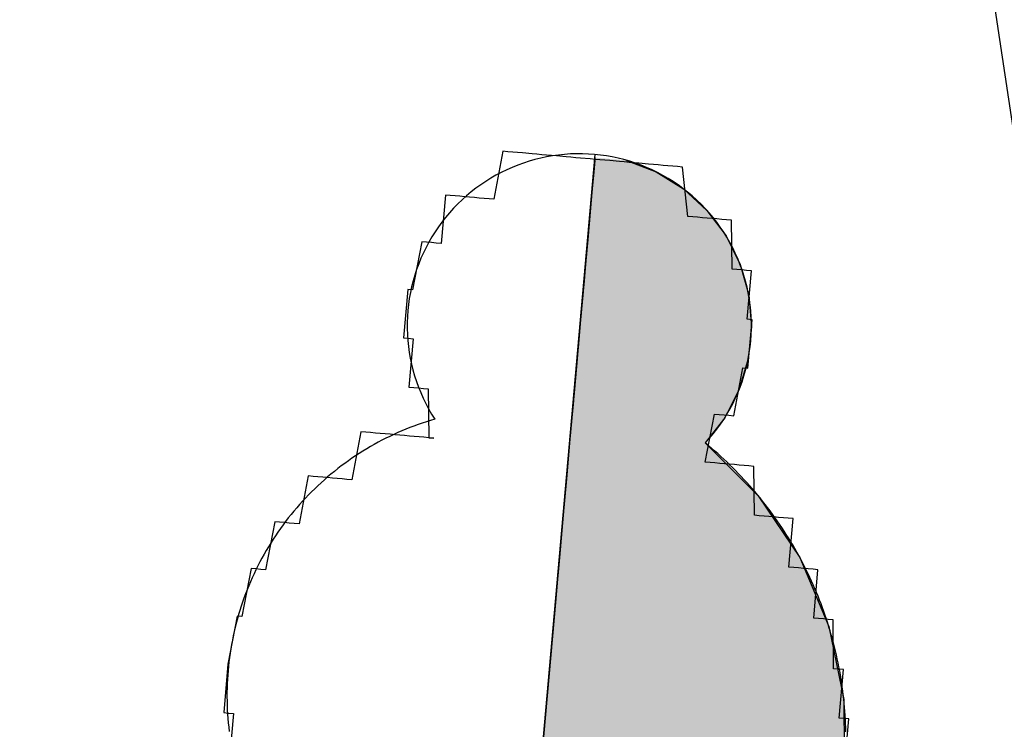
# Model space of a CAD drawing. Units: metres. Extents: x 539017 to 540404, y 2040780 to 2041526.
# Drawn here: x 540247 to 540248, y 2041318 to 2041318 of the extents above; entities that cross this region are included whole.
import ezdxf

# ---------------------------------------------------------------- set-up
doc = ezdxf.new("R2010")
doc.units = ezdxf.units.M
doc.header["$MEASUREMENT"] = 0
doc.header["$PDSIZE"] = -0.5
for name, color, linetype in [('Dim ong', 170, 'Continuous'), ('RANH THOAT', 6, 'Continuous'), ('TONG(13DCchuan)$0$cay moi', 10, 'Continuous')]:
    doc.layers.add(name, color=color, linetype=linetype)
doc.styles.add('text2.3', font='vntimeh.shx')
doc.dimstyles.new('D90', dxfattribs={"dimscale": 0.001, "dimtxt": 1000, "dimasz": 1500, "dimexe": 1, "dimexo": 1, "dimgap": 750, "dimtad": 1, "dimdec": 0, "dimzin": 0, "dimdsep": 46, "dimtxsty": 'text2.3', "dimcen": 0.09, "dimse1": 1, "dimse2": 1, "dimsd1": 1, "dimsd2": 1, "dimclrd": 1, "dimclre": 1, "dimclrt": 2, "dimadec": 0, "dimazin": 0, "dimtfac": 1, "dimtdec": 0, "dimtofl": 0, "dimtmove": 0, "dimatfit": 3, "dimfxl": 1, "dimtfill": 1, "dimtolj": 1, "dimtzin": 0, "dimarcsym": 0})

# ---------------------------------------------------------------- blocks, each defined once
blk = doc.blocks.new('*D26')
at = {"layer": 'DEFPOINTS', "color": 0}
for p in [(540243.12272, 2041353.04032), (540243.12272, 2041353.04032), (540248.79011, 2041315.26136)]:
    blk.add_point(p, dxfattribs=at)
at = {"layer": 'Dim ong', "color": 2, "insert": (540247.28677, 2041334.35042), "char_height": 1, "attachment_point": 5, "rotation": 278.53158, "style": 'text2.3', "bg_fill": 3, "box_fill_scale": 1.25, "bg_fill_color": 256, "bg_fill_true_color": 13158600, "bg_fill_transparency": 0}
blk.add_mtext('\\A1;b600,L=38M', dxfattribs=at)

msp = doc.modelspace()

# ---------------------------------------------------------------- linework, layer by layer
at = {"layer": 'RANH THOAT'}
msp.add_lwpolyline([(540283.54972, 2041095.33729), (540278.29416, 2041131.04863), (540271.82635, 2041175.10635), (540264.33763, 2041221.06396), (540256.55551, 2041269.78046), (540248.78969, 2041315.26144), (540243.12272, 2041353.04032), (540237.64097, 2041392.2168)], dxfattribs=at)
at = {"layer": 'TONG(13DCchuan)$0$cay moi', "linetype": 'Continuous'}
for p, q in [((540247.84377, 2041316.47746), (540247.9827, 2041318.04359)), ((540247.84379, 2041316.47745), (540247.98272, 2041318.04358)), ((540247.98223, 2041318.03814), (540247.98128, 2041318.02745)), ((540247.98245, 2041318.04073), (540247.98172, 2041318.03252)), ((540248.01167, 2041318.03815), (540248.03914, 2041318.02745)), ((540248.01169, 2041318.03814), (540248.03916, 2041318.02745)), ((540247.98128, 2041318.02745), (540247.9799, 2041318.01187)), ((540247.98172, 2041318.03252), (540247.98054, 2041318.01925)), ((540248.03914, 2041318.02745), (540248.06416, 2041318.01187)), ((540248.03916, 2041318.02745), (540248.06418, 2041318.01187)), ((540247.98054, 2041318.01925), (540247.97896, 2041318.00137)), ((540247.9799, 2041318.01187), (540247.97813, 2041317.99194)), ((540248.06416, 2041318.01187), (540248.08588, 2041317.99194)), ((540248.06418, 2041318.01187), (540248.08589, 2041317.99194)), ((540247.97896, 2041318.00137), (540247.97702, 2041317.9795)), ((540247.97813, 2041317.99194), (540247.97604, 2041317.96834)), ((540248.08588, 2041317.99194), (540248.10354, 2041317.96834)), ((540248.08589, 2041317.99194), (540248.10356, 2041317.96834)), ((540247.97702, 2041317.9795), (540247.97479, 2041317.95439)), ((540247.97604, 2041317.96834), (540247.97369, 2041317.94188)), ((540248.10354, 2041317.96834), (540248.11655, 2041317.94189)), ((540248.10356, 2041317.96834), (540248.11656, 2041317.94188)), ((540247.97479, 2041317.95439), (540247.97235, 2041317.92691)), ((540247.97369, 2041317.94188), (540247.97118, 2041317.91348)), ((540248.11655, 2041317.94189), (540248.12444, 2041317.91349)), ((540248.11656, 2041317.94188), (540248.12446, 2041317.91348)), ((540247.97235, 2041317.92691), (540247.96979, 2041317.89799)), ((540247.97118, 2041317.91348), (540247.96857, 2041317.88412)), ((540248.12444, 2041317.91349), (540248.12696, 2041317.88412)), ((540248.12446, 2041317.91348), (540248.12698, 2041317.88412)), ((540247.96979, 2041317.89799), (540247.96718, 2041317.86863)), ((540247.96857, 2041317.88412), (540247.96597, 2041317.85479)), ((540248.12696, 2041317.88412), (540248.12402, 2041317.85479)), ((540248.12698, 2041317.88412), (540248.12403, 2041317.85479)), ((540247.96718, 2041317.86863), (540247.96463, 2041317.83984)), ((540247.96597, 2041317.85479), (540247.96346, 2041317.8265)), ((540248.12402, 2041317.85479), (540248.11571, 2041317.82651)), ((540248.12403, 2041317.85479), (540248.11572, 2041317.8265)), ((540247.96463, 2041317.83984), (540247.96221, 2041317.81261)), ((540247.96346, 2041317.8265), (540247.96113, 2041317.80024)), ((540248.11571, 2041317.82651), (540248.10232, 2041317.80025)), ((540248.11572, 2041317.8265), (540248.10233, 2041317.80024)), ((540247.96221, 2041317.81261), (540247.96002, 2041317.78787)), ((540247.96113, 2041317.80024), (540247.95906, 2041317.7769)), ((540248.10232, 2041317.80025), (540248.08431, 2041317.77691)), ((540248.10233, 2041317.80024), (540248.08433, 2041317.7769)), ((540247.96002, 2041317.78787), (540247.95611, 2041317.7438)), ((540247.95906, 2041317.7769), (540247.95474, 2041317.72817)), ((540248.08431, 2041317.77691), (540248.1332, 2041317.72817)), ((540248.08433, 2041317.7769), (540248.13321, 2041317.72817)), ((540247.95611, 2041317.7438), (540247.95137, 2041317.69034)), ((540247.95474, 2041317.72817), (540247.94966, 2041317.6709)), ((540248.1332, 2041317.72817), (540248.17173, 2041317.6709)), ((540248.13321, 2041317.72817), (540248.17174, 2041317.6709)), ((540247.95137, 2041317.69034), (540247.94597, 2041317.62953)), ((540247.94966, 2041317.6709), (540247.94401, 2041317.60725)), ((540248.17173, 2041317.6709), (540248.19844, 2041317.60725)), ((540248.17174, 2041317.6709), (540248.19846, 2041317.60725)), ((540247.94597, 2041317.62953), (540247.94013, 2041317.56365)), ((540247.94401, 2041317.60725), (540247.93801, 2041317.53964)), ((540248.19844, 2041317.60725), (540248.21234, 2041317.53964)), ((540248.19846, 2041317.60725), (540248.21235, 2041317.53964)), ((540247.94013, 2041317.56365), (540247.93406, 2041317.49521)), ((540247.93801, 2041317.53964), (540247.93189, 2041317.47061)), ((540248.21234, 2041317.53964), (540248.21288, 2041317.47062)), ((540248.21235, 2041317.53964), (540248.2129, 2041317.47061))]:
    msp.add_line(p, q, dxfattribs=at)
for points in [[(540248.08434, 2041317.75924, 0), (540248.08434, 2041317.75924, 0), (540248.09277, 2041317.80364, 0), (540248.09725, 2041317.80325, 0), (540248.09725, 2041317.80325, 0), (540248.10173, 2041317.80285, 0), (540248.10621, 2041317.80246, 0), (540248.10621, 2041317.80246, 0), (540248.11069, 2041317.80206, 0), (540248.11069, 2041317.80206, 0), (540248.11069, 2041317.80206, 0), (540248.11912, 2041317.84646, 0), (540248.11912, 2041317.84646, 0), (540248.11912, 2041317.84646, 0), (540248.1236, 2041317.84606, 0), (540248.1236, 2041317.84606, 0), (540248.1236, 2041317.84606, 0), (540248.1236, 2041317.84606, 0), (540248.1236, 2041317.84606, 0), (540248.12756, 2041317.89086, 0), (540248.12756, 2041317.89086, 0), (540248.12756, 2041317.89086, 0), (540248.12756, 2041317.89086, 0), (540248.12756, 2041317.89086, 0), (540248.12756, 2041317.89086, 0), (540248.12308, 2041317.89126, 0), (540248.12308, 2041317.89126, 0), (540248.12703, 2041317.93605, 0), (540248.12255, 2041317.93645, 0), (540248.12255, 2041317.93645, 0), (540248.12255, 2041317.93645, 0), (540248.11807, 2041317.93684, 0), (540248.11807, 2041317.93684, 0), (540248.11359, 2041317.93724, 0), (540248.10911, 2041317.93763, 0), (540248.10911, 2041317.93763, 0), (540248.10858, 2041317.98282, 0), (540248.1041, 2041317.98322, 0), (540248.1041, 2041317.98322, 0), (540248.09962, 2041317.98361, 0), (540248.09514, 2041317.98401, 0), (540248.09066, 2041317.9844, 0), (540248.08618, 2041317.9848, 0), (540248.08171, 2041317.98519, 0), (540248.07723, 2041317.98559, 0), (540248.07723, 2041317.98559, 0), (540248.07275, 2041317.98598, 0), (540248.06827, 2041317.98638, 0), (540248.06326, 2041318.03196, 0), (540248.05878, 2041318.03236, 0), (540248.0543, 2041318.03275, 0), (540248.04982, 2041318.03315, 0), (540248.04534, 2041318.03355, 0), (540248.04086, 2041318.03394, 0), (540248.03638, 2041318.03434, 0), (540248.0319, 2041318.03473, 0), (540248.02294, 2041318.03552, 0), (540248.01846, 2041318.03592, 0), (540248.01398, 2041318.03631, 0), (540248.00951, 2041318.03671, 0), (540248.00503, 2041318.0371, 0), (540247.99607, 2041318.03789, 0), (540247.99159, 2041318.03829, 0), (540247.98711, 2041318.03868, 0), (540247.98263, 2041318.03908, 0), (540247.97815, 2041318.03947, 0), (540247.96919, 2041318.04026, 0), (540247.96471, 2041318.04066, 0), (540247.96023, 2041318.04105, 0), (540247.95575, 2041318.04145, 0), (540247.94679, 2041318.04224, 0), (540247.94231, 2041318.04263, 0), (540247.93783, 2041318.04303, 0), (540247.93335, 2041318.04342, 0), (540247.92887, 2041318.04382, 0), (540247.92439, 2041318.04422, 0), (540247.91544, 2041318.04501, 0), (540247.91096, 2041318.0454, 0), (540247.90648, 2041318.0458, 0), (540247.902, 2041318.04619, 0), (540247.89752, 2041318.04659, 0), (540247.88909, 2041318.00219, 0), (540247.88461, 2041318.00258, 0), (540247.88013, 2041318.00298, 0), (540247.87565, 2041318.00337, 0), (540247.87117, 2041318.00377, 0), (540247.86669, 2041318.00416, 0), (540247.86221, 2041318.00456, 0), (540247.85773, 2041318.00495, 0), (540247.85773, 2041318.00495, 0), (540247.85325, 2041318.00535, 0), (540247.84877, 2041318.00574, 0), (540247.84429, 2041318.00614, 0), (540247.84034, 2041317.96134, 0), (540247.83586, 2041317.96174, 0), (540247.83586, 2041317.96174, 0), (540247.83138, 2041317.96213, 0), (540247.8269, 2041317.96253, 0), (540247.8269, 2041317.96253, 0), (540247.8269, 2041317.96253, 0), (540247.82242, 2041317.96292, 0), (540247.82242, 2041317.96292, 0), (540247.81399, 2041317.91852, 0), (540247.81399, 2041317.91852, 0), (540247.81399, 2041317.91852, 0), (540247.81399, 2041317.91852, 0), (540247.81399, 2041317.91852, 0), (540247.80951, 2041317.91892, 0), (540247.80951, 2041317.91892, 0), (540247.80951, 2041317.91892, 0), (540247.80556, 2041317.87412, 0), (540247.80556, 2041317.87412, 0), (540247.81004, 2041317.87373, 0), (540247.81004, 2041317.87373, 0), (540247.81004, 2041317.87373, 0), (540247.81004, 2041317.87373, 0), (540247.81004, 2041317.87373, 0), (540247.81452, 2041317.87333, 0), (540247.81056, 2041317.82854, 0), (540247.81504, 2041317.82814, 0), (540247.81504, 2041317.82814, 0), (540247.81504, 2041317.82814, 0), (540247.81952, 2041317.82775, 0), (540247.824, 2041317.82735, 0), (540247.824, 2041317.82735, 0), (540247.82848, 2041317.82696, 0), (540247.82848, 2041317.82696, 0), (540247.82901, 2041317.78177, 0), (540247.83349, 2041317.78137, 0)], [(540248.08433, 2041317.77691, 0), (540248.08804, 2041317.78103, 0), (540248.0916, 2041317.78528, 0), (540248.09501, 2041317.78965, 0), (540248.09827, 2041317.79414, 0), (540248.10137, 2041317.79874, 0), (540248.10431, 2041317.80344, 0), (540248.10708, 2041317.80825, 0), (540248.10968, 2041317.81315, 0), (540248.11211, 2041317.81813, 0), (540248.11436, 2041317.8232, 0), (540248.11644, 2041317.82835, 0), (540248.11834, 2041317.83356, 0), (540248.12005, 2041317.83883, 0), (540248.12157, 2041317.84417, 0), (540248.12292, 2041317.84955, 0), (540248.12407, 2041317.85497, 0), (540248.12503, 2041317.86044, 0), (540248.1258, 2041317.86593, 0), (540248.12638, 2041317.87144, 0), (540248.12676, 2041317.87698, 0), (540248.12696, 2041317.88252, 0), (540248.12696, 2041317.88807, 0), (540248.12676, 2041317.89361, 0), (540248.12637, 2041317.89914, 0), (540248.1258, 2041317.90466, 0), (540248.12502, 2041317.91015, 0), (540248.12406, 2041317.91561, 0), (540248.12291, 2041317.92104, 0), (540248.12156, 2041317.92642, 0), (540248.12004, 2041317.93175, 0), (540248.11832, 2041317.93703, 0), (540248.11642, 2041317.94224, 0), (540248.11435, 2041317.94738, 0), (540248.11209, 2041317.95245, 0), (540248.10966, 2041317.95744, 0), (540248.10706, 2041317.96233, 0), (540248.10429, 2041317.96714, 0), (540248.10135, 2041317.97184, 0), (540248.09825, 2041317.97644, 0), (540248.09499, 2041317.98093, 0), (540248.09157, 2041317.9853, 0), (540248.08801, 2041317.98955, 0), (540248.0843, 2041317.99367, 0), (540248.08045, 2041317.99766, 0), (540248.07646, 2041318.00152, 0), (540248.07234, 2041318.00523, 0), (540248.06809, 2041318.0088, 0), (540248.06372, 2041318.01221, 0), (540248.05924, 2041318.01548, 0), (540248.05464, 2041318.01858, 0), (540248.04994, 2041318.02152, 0), (540248.04514, 2041318.0243, 0), (540248.04024, 2041318.0269, 0), (540248.03526, 2041318.02934, 0), (540248.03019, 2041318.03159, 0), (540248.02505, 2041318.03368, 0), (540248.01984, 2041318.03558, 0), (540248.01456, 2041318.03729, 0), (540248.00923, 2041318.03882, 0), (540248.00385, 2041318.04017, 0), (540247.99843, 2041318.04133, 0), (540247.99297, 2041318.04229, 0), (540247.98747, 2041318.04307, 0), (540247.98196, 2041318.04365, 0), (540247.97643, 2041318.04404, 0), (540247.97088, 2041318.04424, 0), (540247.96534, 2041318.04425, 0), (540247.95979, 2041318.04406, 0), (540247.95426, 2041318.04367, 0), (540247.94874, 2041318.0431, 0), (540247.94325, 2041318.04233, 0), (540247.93779, 2041318.04137, 0), (540247.93236, 2041318.04023, 0), (540247.92698, 2041318.03889, 0), (540247.92164, 2041318.03737, 0), (540247.91637, 2041318.03566, 0), (540247.91115, 2041318.03376, 0), (540247.90601, 2041318.03169, 0), (540247.90094, 2041318.02944, 0), (540247.89595, 2041318.02702, 0), (540247.89105, 2041318.02442, 0), (540247.88625, 2041318.02165, 0), (540247.88154, 2041318.01871, 0), (540247.87694, 2041318.01562, 0), (540247.87245, 2041318.01236, 0), (540247.86807, 2041318.00895, 0), (540247.86382, 2041318.00539, 0), (540247.85969, 2041318.00169, 0), (540247.8557, 2041317.99784, 0), (540247.85184, 2041317.99385, 0), (540247.84812, 2041317.98974, 0), (540247.84455, 2041317.98549, 0), (540247.84113, 2041317.98113, 0), (540247.83787, 2041317.97664, 0), (540247.83476, 2041317.97205, 0), (540247.83181, 2041317.96735, 0), (540247.82903, 2041317.96255, 0), (540247.82642, 2041317.95766, 0), (540247.82398, 2041317.95267, 0), (540247.82172, 2041317.94761, 0), (540247.81963, 2041317.94247, 0), (540247.81773, 2041317.93726, 0), (540247.81601, 2041317.93199, 0), (540247.81447, 2041317.92666, 0), (540247.81312, 2041317.92128, 0), (540247.81196, 2041317.91586, 0), (540247.81099, 2041317.9104, 0), (540247.81021, 2041317.9049, 0), (540247.80962, 2041317.89939, 0), (540247.80922, 2041317.89386, 0), (540247.80902, 2041317.88831, 0), (540247.80901, 2041317.88277, 0), (540247.80919, 2041317.87722, 0), (540247.80957, 2041317.87169, 0), (540247.81014, 2041317.86617, 0), (540247.8109, 2041317.86068, 0), (540247.81186, 2041317.85522, 0), (540247.813, 2041317.84979, 0), (540247.81433, 2041317.84441, 0), (540247.81585, 2041317.83907, 0), (540247.81756, 2041317.83379, 0), (540247.81944, 2041317.82858, 0), (540247.82151, 2041317.82343, 0), (540247.82376, 2041317.81836, 0), (540247.82618, 2041317.81337, 0), (540247.82877, 2041317.80847, 0), (540247.83154, 2041317.80366, 0), (540247.83447, 2041317.79895, 0)], [(540247.83447, 2041317.79895, 0), (540247.83059, 2041317.79779, 0), (540247.82673, 2041317.79658, 0), (540247.82289, 2041317.7953, 0), (540247.81907, 2041317.79397, 0), (540247.81527, 2041317.79258, 0), (540247.8115, 2041317.79113, 0), (540247.80774, 2041317.78962, 0), (540247.80401, 2041317.78806, 0), (540247.8003, 2041317.78644, 0), (540247.79662, 2041317.78477, 0), (540247.79296, 2041317.78304, 0), (540247.78933, 2041317.78125, 0), (540247.78573, 2041317.77941, 0), (540247.78216, 2041317.77751, 0), (540247.77861, 2041317.77556, 0), (540247.7751, 2041317.77356, 0), (540247.77161, 2041317.7715, 0), (540247.76816, 2041317.76939, 0), (540247.76474, 2041317.76723, 0), (540247.76136, 2041317.76502, 0), (540247.758, 2041317.76276, 0), (540247.75469, 2041317.76044, 0), (540247.75141, 2041317.75807, 0), (540247.74816, 2041317.75566, 0), (540247.74495, 2041317.75319, 0), (540247.74178, 2041317.75068, 0), (540247.73865, 2041317.74812, 0), (540247.73556, 2041317.74551, 0), (540247.7325, 2041317.74286, 0), (540247.72949, 2041317.74016, 0), (540247.72652, 2041317.73741, 0), (540247.72359, 2041317.73462, 0), (540247.72071, 2041317.73178, 0), (540247.71787, 2041317.72891, 0), (540247.71507, 2041317.72598, 0), (540247.71231, 2041317.72302, 0), (540247.70961, 2041317.72001, 0), (540247.70694, 2041317.71697, 0), (540247.70433, 2041317.71388, 0), (540247.70176, 2041317.71076, 0), (540247.69924, 2041317.70759, 0), (540247.69677, 2041317.70439, 0), (540247.69435, 2041317.70115, 0), (540247.69197, 2041317.69787, 0), (540247.68965, 2041317.69456, 0), (540247.68738, 2041317.69121, 0), (540247.68516, 2041317.68783, 0), (540247.68299, 2041317.68442, 0), (540247.68087, 2041317.68097, 0), (540247.6788, 2041317.67749, 0), (540247.67679, 2041317.67398, 0), (540247.67483, 2041317.67044, 0), (540247.67293, 2041317.66687, 0), (540247.67108, 2041317.66328, 0), (540247.66928, 2041317.65965, 0), (540247.66755, 2041317.656, 0), (540247.66586, 2041317.65232, 0), (540247.66423, 2041317.64862, 0), (540247.66266, 2041317.64489, 0), (540247.66115, 2041317.64114, 0), (540247.65969, 2041317.63736, 0), (540247.65829, 2041317.63357, 0), (540247.65695, 2041317.62975, 0), (540247.65567, 2041317.62592, 0), (540247.65444, 2041317.62206, 0), (540247.65328, 2041317.61819, 0), (540247.65217, 2041317.61429, 0), (540247.65112, 2041317.61039, 0), (540247.65013, 2041317.60646, 0), (540247.6492, 2041317.60253, 0), (540247.64833, 2041317.59858, 0), (540247.64753, 2041317.59461, 0), (540247.64678, 2041317.59064, 0), (540247.64609, 2041317.58665, 0), (540247.64546, 2041317.58265, 0), (540247.6449, 2041317.57865, 0), (540247.64439, 2041317.57464, 0), (540247.64395, 2041317.57061, 0), (540247.64357, 2041317.56659, 0), (540247.64324, 2041317.56255, 0), (540247.64298, 2041317.55852, 0), (540247.64279, 2041317.55448, 0), (540247.64265, 2041317.55043, 0), (540247.64257, 2041317.54639, 0), (540247.64256, 2041317.54234, 0), (540247.6426, 2041317.5383, 0), (540247.64271, 2041317.53425, 0), (540247.64288, 2041317.53021, 0), (540247.64312, 2041317.52617, 0), (540247.64341, 2041317.52214, 0), (540247.64376, 2041317.51811, 0), (540247.64418, 2041317.51408, 0), (540247.64466, 2041317.51007, 0)], [(540247.83349, 2041317.78137, 0), (540247.82901, 2041317.78177, 0), (540247.82453, 2041317.78216, 0), (540247.82005, 2041317.78256, 0), (540247.82005, 2041317.78256, 0), (540247.81557, 2041317.78295, 0), (540247.81109, 2041317.78335, 0), (540247.80661, 2041317.78374, 0), (540247.80213, 2041317.78414, 0), (540247.80213, 2041317.78414, 0), (540247.79765, 2041317.78453, 0), (540247.79317, 2041317.78493, 0), (540247.78869, 2041317.78532, 0), (540247.78421, 2041317.78572, 0), (540247.78421, 2041317.78572, 0), (540247.77974, 2041317.78611, 0), (540247.77526, 2041317.78651, 0), (540247.77078, 2041317.7869, 0), (540247.77078, 2041317.7869, 0), (540247.7663, 2041317.7873, 0), (540247.75787, 2041317.7429, 0), (540247.75787, 2041317.7429, 0), (540247.75339, 2041317.74329, 0), (540247.74891, 2041317.74369, 0), (540247.74891, 2041317.74369, 0), (540247.74443, 2041317.74408, 0), (540247.73995, 2041317.74448, 0), (540247.73995, 2041317.74448, 0), (540247.73547, 2041317.74488, 0), (540247.73099, 2041317.74527, 0), (540247.73099, 2041317.74527, 0), (540247.72651, 2041317.74567, 0), (540247.72651, 2041317.74567, 0), (540247.72203, 2041317.74606, 0), (540247.71755, 2041317.74646, 0), (540247.71755, 2041317.74646, 0), (540247.70912, 2041317.70206, 0), (540247.70912, 2041317.70206, 0), (540247.70464, 2041317.70245, 0), (540247.70464, 2041317.70245, 0), (540247.70016, 2041317.70285, 0), (540247.70016, 2041317.70285, 0), (540247.69568, 2041317.70324, 0), (540247.69568, 2041317.70324, 0), (540247.6912, 2041317.70364, 0), (540247.6912, 2041317.70364, 0), (540247.68672, 2041317.70403, 0), (540247.68672, 2041317.70403, 0), (540247.68672, 2041317.70403, 0), (540247.67829, 2041317.65963, 0), (540247.67829, 2041317.65963, 0), (540247.67381, 2041317.66003, 0), (540247.67381, 2041317.66003, 0), (540247.67381, 2041317.66003, 0), (540247.66933, 2041317.66042, 0), (540247.66933, 2041317.66042, 0), (540247.66933, 2041317.66042, 0), (540247.66485, 2041317.66082, 0), (540247.66485, 2041317.66082, 0), (540247.66485, 2041317.66082, 0), (540247.66485, 2041317.66082, 0), (540247.65642, 2041317.61642, 0), (540247.65642, 2041317.61642, 0), (540247.65642, 2041317.61642, 0), (540247.65642, 2041317.61642, 0), (540247.65194, 2041317.61681, 0), (540247.65194, 2041317.61681, 0), (540247.65194, 2041317.61681, 0), (540247.65194, 2041317.61681, 0), (540247.65194, 2041317.61681, 0), (540247.65194, 2041317.61681, 0), (540247.65194, 2041317.61681, 0), (540247.64351, 2041317.57241, 0), (540247.64351, 2041317.57241, 0), (540247.64351, 2041317.57241, 0), (540247.64351, 2041317.57241, 0), (540247.64351, 2041317.57241, 0), (540247.64351, 2041317.57241, 0), (540247.64351, 2041317.57241, 0), (540247.64351, 2041317.57241, 0), (540247.64351, 2041317.57241, 0), (540247.64351, 2041317.57241, 0), (540247.64351, 2041317.57241, 0), (540247.64351, 2041317.57241, 0), (540247.63956, 2041317.52762, 0), (540247.63956, 2041317.52762, 0), (540247.63956, 2041317.52762, 0), (540247.64404, 2041317.52722, 0), (540247.64404, 2041317.52722, 0), (540247.64404, 2041317.52722, 0), (540247.64404, 2041317.52722, 0), (540247.64404, 2041317.52722, 0), (540247.64404, 2041317.52722, 0), (540247.64404, 2041317.52722, 0), (540247.64852, 2041317.52683, 0), (540247.64456, 2041317.48203, 0)], [(540248.21423, 2041317.51, 0), (540248.21413, 2041317.51378, 0), (540248.21399, 2041317.51756, 0), (540248.21381, 2041317.52133, 0), (540248.21359, 2041317.52511, 0), (540248.21332, 2041317.52888, 0), (540248.21302, 2041317.53265, 0), (540248.21268, 2041317.53641, 0), (540248.2123, 2041317.54017, 0), (540248.21187, 2041317.54393, 0), (540248.21141, 2041317.54768, 0), (540248.21091, 2041317.55143, 0), (540248.21036, 2041317.55517, 0), (540248.20978, 2041317.55891, 0), (540248.20916, 2041317.56264, 0), (540248.2085, 2041317.56636, 0), (540248.20779, 2041317.57007, 0), (540248.20705, 2041317.57378, 0), (540248.20627, 2041317.57748, 0), (540248.20545, 2041317.58117, 0), (540248.20459, 2041317.58485, 0), (540248.20369, 2041317.58853, 0), (540248.20276, 2041317.59219, 0), (540248.20178, 2041317.59584, 0), (540248.20077, 2041317.59948, 0), (540248.19971, 2041317.60312, 0), (540248.19862, 2041317.60673, 0), (540248.19749, 2041317.61034, 0), (540248.19632, 2041317.61394, 0), (540248.19511, 2041317.61752, 0), (540248.19386, 2041317.62109, 0), (540248.19258, 2041317.62465, 0), (540248.19126, 2041317.62819, 0), (540248.1899, 2041317.63172, 0), (540248.1885, 2041317.63523, 0), (540248.18707, 2041317.63873, 0), (540248.1856, 2041317.64221, 0), (540248.18409, 2041317.64568, 0), (540248.18254, 2041317.64913, 0), (540248.18096, 2041317.65256, 0), (540248.17934, 2041317.65598, 0), (540248.17769, 2041317.65938, 0), (540248.176, 2041317.66276, 0), (540248.17427, 2041317.66612, 0), (540248.17251, 2041317.66947, 0), (540248.17071, 2041317.67279, 0), (540248.16888, 2041317.6761, 0), (540248.16701, 2041317.67939, 0), (540248.16511, 2041317.68266, 0), (540248.16317, 2041317.6859, 0), (540248.1612, 2041317.68913, 0), (540248.15919, 2041317.69233, 0), (540248.15715, 2041317.69551, 0), (540248.15507, 2041317.69868, 0), (540248.15297, 2041317.70181, 0), (540248.15082, 2041317.70493, 0), (540248.14865, 2041317.70802, 0), (540248.14644, 2041317.71109, 0), (540248.1442, 2041317.71414, 0), (540248.14193, 2041317.71716, 0), (540248.13963, 2041317.72016, 0), (540248.13729, 2041317.72313, 0), (540248.13492, 2041317.72608, 0), (540248.13253, 2041317.729, 0), (540248.1301, 2041317.7319, 0), (540248.12763, 2041317.73477, 0), (540248.12514, 2041317.73761, 0), (540248.12262, 2041317.74043, 0), (540248.12007, 2041317.74322, 0), (540248.11749, 2041317.74599, 0), (540248.11488, 2041317.74872, 0), (540248.11224, 2041317.75143, 0), (540248.10958, 2041317.75411, 0), (540248.10688, 2041317.75676, 0), (540248.10416, 2041317.75938, 0), (540248.10141, 2041317.76198, 0), (540248.09863, 2041317.76454, 0), (540248.09582, 2041317.76707, 0), (540248.09299, 2041317.76958, 0), (540248.09013, 2041317.77205, 0), (540248.08724, 2041317.77449, 0), (540248.08433, 2041317.77691, 0)], [(540248.21294, 2041317.47703, 0), (540248.21689, 2041317.52183, 0), (540248.21689, 2041317.52183, 0), (540248.21689, 2041317.52183, 0), (540248.21689, 2041317.52183, 0), (540248.21241, 2041317.52222, 0), (540248.21241, 2041317.52222, 0), (540248.21241, 2041317.52222, 0), (540248.21241, 2041317.52222, 0), (540248.21241, 2041317.52222, 0), (540248.21241, 2041317.52222, 0), (540248.21241, 2041317.52222, 0), (540248.20793, 2041317.52262, 0), (540248.21188, 2041317.56741, 0), (540248.21188, 2041317.56741, 0), (540248.21188, 2041317.56741, 0), (540248.21188, 2041317.56741, 0), (540248.2074, 2041317.56781, 0), (540248.2074, 2041317.56781, 0), (540248.2074, 2041317.56781, 0), (540248.2074, 2041317.56781, 0), (540248.2074, 2041317.56781, 0), (540248.20292, 2041317.5682, 0), (540248.20292, 2041317.5682, 0), (540248.20292, 2041317.5682, 0), (540248.20239, 2041317.61339, 0), (540248.20239, 2041317.61339, 0), (540248.20239, 2041317.61339, 0), (540248.20239, 2041317.61339, 0), (540248.19791, 2041317.61379, 0), (540248.19791, 2041317.61379, 0), (540248.19791, 2041317.61379, 0), (540248.19343, 2041317.61418, 0), (540248.19343, 2041317.61418, 0), (540248.19343, 2041317.61418, 0), (540248.18896, 2041317.61458, 0), (540248.18896, 2041317.61458, 0), (540248.18448, 2041317.61498, 0), (540248.18843, 2041317.65977, 0), (540248.18843, 2041317.65977, 0), (540248.18395, 2041317.66017, 0), (540248.18395, 2041317.66017, 0), (540248.17947, 2041317.66056, 0), (540248.17947, 2041317.66056, 0), (540248.17947, 2041317.66056, 0), (540248.17499, 2041317.66096, 0), (540248.17499, 2041317.66096, 0), (540248.17051, 2041317.66135, 0), (540248.17051, 2041317.66135, 0), (540248.16603, 2041317.66175, 0), (540248.16603, 2041317.66175, 0), (540248.16155, 2041317.66214, 0), (540248.1655, 2041317.70694, 0), (540248.16102, 2041317.70733, 0), (540248.16102, 2041317.70733, 0), (540248.15654, 2041317.70773, 0), (540248.15654, 2041317.70773, 0), (540248.15206, 2041317.70812, 0), (540248.15206, 2041317.70812, 0), (540248.14758, 2041317.70852, 0), (540248.14758, 2041317.70852, 0), (540248.1431, 2041317.70891, 0), (540248.1431, 2041317.70891, 0), (540248.13863, 2041317.70931, 0), (540248.13415, 2041317.7097, 0), (540248.13415, 2041317.7097, 0), (540248.12967, 2041317.7101, 0), (540248.12967, 2041317.7101, 0), (540248.12914, 2041317.75529, 0), (540248.12466, 2041317.75568, 0), (540248.12466, 2041317.75568, 0), (540248.12018, 2041317.75608, 0), (540248.12018, 2041317.75608, 0), (540248.1157, 2041317.75647, 0), (540248.11122, 2041317.75687, 0), (540248.11122, 2041317.75687, 0), (540248.10674, 2041317.75726, 0), (540248.10226, 2041317.75766, 0), (540248.10226, 2041317.75766, 0), (540248.09778, 2041317.75806, 0), (540248.0933, 2041317.75845, 0), (540248.0933, 2041317.75845, 0), (540248.08882, 2041317.75885, 0), (540248.08434, 2041317.75924, 0), (540248.08434, 2041317.75924, 0)]]:
    msp.add_polyline3d(points, dxfattribs=at)
for points in [[(540247.98223, 2041318.03814), (540247.98128, 2041318.02745), (540248.03916, 2041318.02745)], [(540247.98245, 2041318.04073), (540247.98172, 2041318.03252), (540248.03914, 2041318.02745)], [(540247.98128, 2041318.02745), (540247.9799, 2041318.01187), (540248.06418, 2041318.01187)], [(540247.98172, 2041318.03252), (540247.98054, 2041318.01925), (540248.06416, 2041318.01187)], [(540247.98054, 2041318.01925), (540247.97896, 2041318.00137), (540248.08588, 2041317.99194)], [(540247.9799, 2041318.01187), (540247.97813, 2041317.99194), (540248.08589, 2041317.99194)], [(540247.97896, 2041318.00137), (540247.97702, 2041317.9795), (540248.10354, 2041317.96834)], [(540247.97813, 2041317.99194), (540247.97604, 2041317.96834), (540248.10356, 2041317.96834)], [(540247.97702, 2041317.9795), (540247.97479, 2041317.95439), (540248.11655, 2041317.94189)], [(540247.97604, 2041317.96834), (540247.97369, 2041317.94188), (540248.11656, 2041317.94188)], [(540247.97479, 2041317.95439), (540247.97235, 2041317.92691), (540248.12444, 2041317.91349)], [(540247.97369, 2041317.94188), (540247.97118, 2041317.91348), (540248.12446, 2041317.91348)], [(540247.97235, 2041317.92691), (540247.96979, 2041317.89799), (540248.12696, 2041317.88412)], [(540247.97118, 2041317.91348), (540247.96857, 2041317.88412), (540248.12698, 2041317.88412)], [(540247.96979, 2041317.89799), (540247.96718, 2041317.86863), (540248.12402, 2041317.85479)], [(540247.96857, 2041317.88412), (540247.96597, 2041317.85479), (540248.12403, 2041317.85479)], [(540247.96718, 2041317.86863), (540247.96463, 2041317.83984), (540248.11571, 2041317.82651)], [(540247.96597, 2041317.85479), (540247.96346, 2041317.8265), (540248.11572, 2041317.8265)], [(540247.96463, 2041317.83984), (540247.96221, 2041317.81261), (540248.10232, 2041317.80025)], [(540247.96346, 2041317.8265), (540247.96113, 2041317.80024), (540248.10233, 2041317.80024)], [(540247.96221, 2041317.81261), (540247.96002, 2041317.78787), (540248.08431, 2041317.77691)], [(540247.96113, 2041317.80024), (540247.95906, 2041317.7769), (540248.08433, 2041317.7769)], [(540247.96002, 2041317.78787), (540247.95611, 2041317.7438), (540248.1332, 2041317.72817)], [(540247.95906, 2041317.7769), (540247.95474, 2041317.72817), (540248.13321, 2041317.72817)], [(540247.95611, 2041317.7438), (540247.95137, 2041317.69034), (540248.17173, 2041317.6709)], [(540247.95474, 2041317.72817), (540247.94966, 2041317.6709), (540248.17174, 2041317.6709)], [(540247.95137, 2041317.69034), (540247.94597, 2041317.62953), (540248.19844, 2041317.60725)], [(540247.94966, 2041317.6709), (540247.94401, 2041317.60725), (540248.19846, 2041317.60725)], [(540247.94597, 2041317.62953), (540247.94013, 2041317.56365), (540248.21234, 2041317.53964)], [(540247.94401, 2041317.60725), (540247.93801, 2041317.53964), (540248.21235, 2041317.53964)], [(540247.94013, 2041317.56365), (540247.93406, 2041317.49521), (540248.21288, 2041317.47062)], [(540247.93801, 2041317.53964), (540247.93189, 2041317.47061), (540248.2129, 2041317.47061)]]:
    msp.add_solid(points, dxfattribs=at)
at = {"layer": 'TONG(13DCchuan)$0$cay moi', "linetype": 'Continuous', "extrusion": (0, 0, -1)}
for points in [[(-540247.98223, 2041318.03814), (-540248.01169, 2041318.03814), (-540248.03916, 2041318.02745)], [(-540247.98245, 2041318.04073), (-540248.01167, 2041318.03815), (-540248.03914, 2041318.02745)], [(-540247.98128, 2041318.02745), (-540248.03916, 2041318.02745), (-540248.06418, 2041318.01187)], [(-540247.98172, 2041318.03252), (-540248.03914, 2041318.02745), (-540248.06416, 2041318.01187)], [(-540247.98054, 2041318.01925), (-540248.06416, 2041318.01187), (-540248.08588, 2041317.99194)], [(-540247.9799, 2041318.01187), (-540248.06418, 2041318.01187), (-540248.08589, 2041317.99194)], [(-540247.97896, 2041318.00137), (-540248.08588, 2041317.99194), (-540248.10354, 2041317.96834)], [(-540247.97813, 2041317.99194), (-540248.08589, 2041317.99194), (-540248.10356, 2041317.96834)], [(-540247.97702, 2041317.9795), (-540248.10354, 2041317.96834), (-540248.11655, 2041317.94189)], [(-540247.97604, 2041317.96834), (-540248.10356, 2041317.96834), (-540248.11656, 2041317.94188)], [(-540247.97479, 2041317.95439), (-540248.11655, 2041317.94189), (-540248.12444, 2041317.91349)], [(-540247.97369, 2041317.94188), (-540248.11656, 2041317.94188), (-540248.12446, 2041317.91348)], [(-540247.97235, 2041317.92691), (-540248.12444, 2041317.91349), (-540248.12696, 2041317.88412)], [(-540247.97118, 2041317.91348), (-540248.12446, 2041317.91348), (-540248.12698, 2041317.88412)], [(-540247.96979, 2041317.89799), (-540248.12696, 2041317.88412), (-540248.12402, 2041317.85479)], [(-540247.96857, 2041317.88412), (-540248.12698, 2041317.88412), (-540248.12403, 2041317.85479)], [(-540247.96718, 2041317.86863), (-540248.12402, 2041317.85479), (-540248.11571, 2041317.82651)], [(-540247.96597, 2041317.85479), (-540248.12403, 2041317.85479), (-540248.11572, 2041317.8265)], [(-540247.96463, 2041317.83984), (-540248.11571, 2041317.82651), (-540248.10232, 2041317.80025)], [(-540247.96346, 2041317.8265), (-540248.11572, 2041317.8265), (-540248.10233, 2041317.80024)], [(-540247.96221, 2041317.81261), (-540248.10232, 2041317.80025), (-540248.08431, 2041317.77691)], [(-540247.96113, 2041317.80024), (-540248.10233, 2041317.80024), (-540248.08433, 2041317.7769)], [(-540247.96002, 2041317.78787), (-540248.08431, 2041317.77691), (-540248.1332, 2041317.72817)], [(-540247.95906, 2041317.7769), (-540248.08433, 2041317.7769), (-540248.13321, 2041317.72817)], [(-540247.95611, 2041317.7438), (-540248.1332, 2041317.72817), (-540248.17173, 2041317.6709)], [(-540247.95474, 2041317.72817), (-540248.13321, 2041317.72817), (-540248.17174, 2041317.6709)], [(-540247.95137, 2041317.69034), (-540248.17173, 2041317.6709), (-540248.19844, 2041317.60725)], [(-540247.94966, 2041317.6709), (-540248.17174, 2041317.6709), (-540248.19846, 2041317.60725)], [(-540247.94597, 2041317.62953), (-540248.19844, 2041317.60725), (-540248.21234, 2041317.53964)], [(-540247.94401, 2041317.60725), (-540248.19846, 2041317.60725), (-540248.21235, 2041317.53964)], [(-540247.94013, 2041317.56365), (-540248.21234, 2041317.53964), (-540248.21288, 2041317.47062)], [(-540247.93801, 2041317.53964), (-540248.21235, 2041317.53964), (-540248.2129, 2041317.47061)]]:
    msp.add_solid(points, dxfattribs=at)

# ---------------------------------------------------------------- next in the draw order: dimensions: what is measured, and where the dimension line sits
at = {"layer": 'Dim ong'}
dim = msp.add_aligned_dim(p1=(540248.79011, 2041315.26136), p2=(540243.12272, 2041353.04032), distance=0, dimstyle='D90', override={"dimpost": 'b600,L=<>M', "dimfxl": 350, "dimfxlon": 1}, dxfattribs=at)
dim.commit()
dim.dimension.update_dxf_attribs({"geometry": '*D26', "text_midpoint": (540247.28677, 2041334.35042)})

doc.saveas('drawing.dxf')
